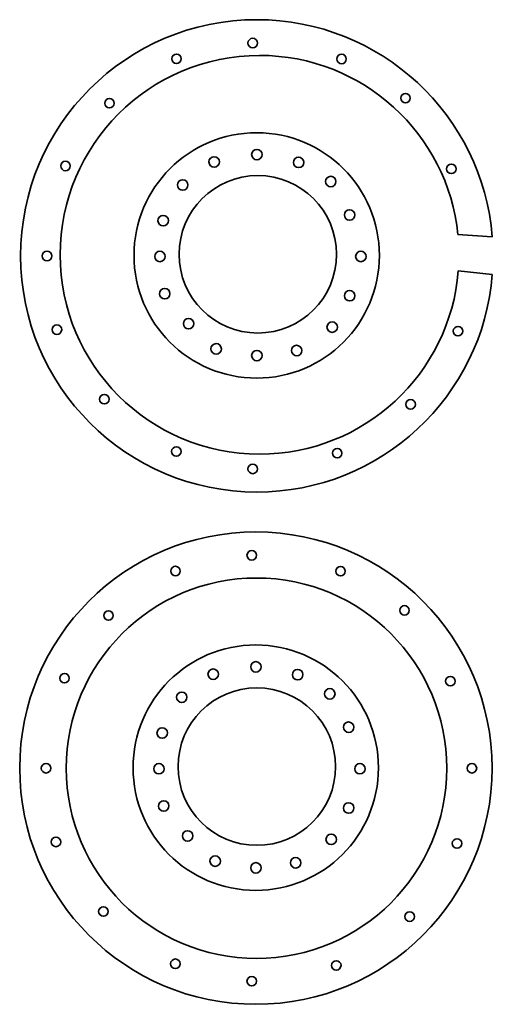
# Model space of a CAD drawing. Units: inches. Extents: x 11.4 to 98.6, y 48.2 to 134.5.
# Drawn here: x 11.4 to 52.7, y 48.4 to 134.4 of the extents above; entities that cross this region are included whole.
import ezdxf

# ---------------------------------------------------------------- set-up
doc = ezdxf.new("R2010")
doc.units = ezdxf.units.IN
doc.header["$MEASUREMENT"] = 0
doc.layers.add('Layer 1', color=7, linetype='Continuous')

# ---------------------------------------------------------------- blocks, each defined once
blk = doc.blocks.new('block 2')
at = {"layer": 'Layer 1', "color": 250, "lineweight": 35}
blk.add_open_spline([(52.698, 112.163), (51.87, 101.518), (42.97, 93.138), (32.113, 93.138), (20.709, 93.138), (11.465, 102.383), (11.465, 113.787), (11.465, 125.19), (20.709, 134.435), (32.113, 134.435), (42.953, 134.435), (51.842, 126.082), (52.694, 115.462), (52.694, 115.462), (49.693, 115.661), (49.693, 115.661), (48.801, 124.451), (41.378, 131.31), (32.353, 131.31), (22.725, 131.31), (14.921, 123.506), (14.921, 113.879), (14.921, 104.252), (22.725, 96.447), (32.353, 96.447), (41.503, 96.447), (49.006, 103.498), (49.727, 112.464), (49.727, 112.464), (52.698, 112.163), (52.698, 112.163)], degree=3, knots=[0, 0, 0, 0, 1, 1, 1, 2, 2, 2, 3, 3, 3, 4, 4, 4, 5, 5, 5, 6, 6, 6, 7, 7, 7, 8, 8, 8, 9, 9, 9, 10, 10, 10, 10], dxfattribs=at)
blk = doc.blocks.new('block 4')
at = {"layer": 'Layer 1', "color": 250, "lineweight": 35}
blk.add_open_spline([(48.715, 68.989), (48.715, 59.804), (41.269, 52.357), (32.083, 52.357), (22.898, 52.357), (15.452, 59.804), (15.452, 68.989), (15.452, 78.174), (22.898, 85.621), (32.083, 85.621), (41.269, 85.621), (48.715, 78.174), (48.715, 68.989)], degree=3, knots=[0, 0, 0, 0, 1, 1, 1, 2, 2, 2, 3, 3, 3, 4, 4, 4, 4], dxfattribs=at)
blk = doc.blocks.new('block 3')
at = {"layer": 'Layer 1'}
blk.add_blockref('block 4', (0, 0), dxfattribs=at)
blk = doc.blocks.new('block 6')
at = {"layer": 'Layer 1', "color": 250, "lineweight": 35}
blk.add_open_spline([(14.099, 68.988), (14.099, 68.76), (13.913, 68.573), (13.684, 68.573), (13.454, 68.573), (13.268, 68.76), (13.268, 68.988), (13.268, 69.219), (13.454, 69.405), (13.684, 69.405), (13.913, 69.405), (14.099, 69.219), (14.099, 68.988)], degree=3, knots=[0, 0, 0, 0, 1, 1, 1, 2, 2, 2, 3, 3, 3, 4, 4, 4, 4], dxfattribs=at)
blk = doc.blocks.new('block 5')
at = {"layer": 'Layer 1'}
blk.add_blockref('block 6', (0, 0), dxfattribs=at)
blk = doc.blocks.new('block 8')
at = {"layer": 'Layer 1', "color": 250, "lineweight": 35}
blk.add_open_spline([(51.333, 68.988), (51.333, 68.76), (51.147, 68.573), (50.917, 68.573), (50.688, 68.573), (50.501, 68.76), (50.501, 68.988), (50.501, 69.219), (50.688, 69.405), (50.917, 69.405), (51.147, 69.405), (51.333, 69.219), (51.333, 68.988)], degree=3, knots=[0, 0, 0, 0, 1, 1, 1, 2, 2, 2, 3, 3, 3, 4, 4, 4, 4], dxfattribs=at)
blk = doc.blocks.new('block 7')
at = {"layer": 'Layer 1'}
blk.add_blockref('block 8', (0, 0), dxfattribs=at)
blk = doc.blocks.new('block 10')
at = {"layer": 'Layer 1', "color": 250, "lineweight": 35}
blk.add_open_spline([(31.668, 50.789), (31.897, 50.789), (32.083, 50.603), (32.083, 50.372), (32.083, 50.143), (31.897, 49.956), (31.668, 49.956), (31.439, 49.956), (31.251, 50.143), (31.251, 50.372), (31.251, 50.603), (31.439, 50.789), (31.668, 50.789)], degree=3, knots=[0, 0, 0, 0, 1, 1, 1, 2, 2, 2, 3, 3, 3, 4, 4, 4, 4], dxfattribs=at)
blk = doc.blocks.new('block 9')
at = {"layer": 'Layer 1'}
blk.add_blockref('block 10', (0, 0), dxfattribs=at)
blk = doc.blocks.new('block 12')
at = {"layer": 'Layer 1', "color": 250, "lineweight": 35}
blk.add_open_spline([(31.668, 88.022), (31.897, 88.022), (32.083, 87.835), (32.083, 87.605), (32.083, 87.377), (31.897, 87.19), (31.668, 87.19), (31.439, 87.19), (31.251, 87.377), (31.251, 87.605), (31.251, 87.835), (31.439, 88.022), (31.668, 88.022)], degree=3, knots=[0, 0, 0, 0, 1, 1, 1, 2, 2, 2, 3, 3, 3, 4, 4, 4, 4], dxfattribs=at)
blk = doc.blocks.new('block 11')
at = {"layer": 'Layer 1'}
blk.add_blockref('block 12', (0, 0), dxfattribs=at)
blk = doc.blocks.new('block 14')
at = {"layer": 'Layer 1', "color": 250, "lineweight": 35}
blk.add_open_spline([(19.438, 82.051), (19.274, 81.889), (19.011, 81.889), (18.849, 82.051), (18.687, 82.214), (18.687, 82.476), (18.849, 82.639), (19.011, 82.801), (19.275, 82.801), (19.438, 82.639), (19.599, 82.476), (19.599, 82.214), (19.438, 82.051)], degree=3, knots=[0, 0, 0, 0, 1, 1, 1, 2, 2, 2, 3, 3, 3, 4, 4, 4, 4], dxfattribs=at)
blk = doc.blocks.new('block 13')
at = {"layer": 'Layer 1'}
blk.add_blockref('block 14', (0, 0), dxfattribs=at)
blk = doc.blocks.new('block 16')
at = {"layer": 'Layer 1', "color": 250, "lineweight": 35}
blk.add_open_spline([(45.765, 55.723), (45.603, 55.56), (45.34, 55.56), (45.177, 55.723), (45.015, 55.886), (45.015, 56.149), (45.177, 56.311), (45.339, 56.474), (45.603, 56.474), (45.765, 56.311), (45.928, 56.149), (45.927, 55.886), (45.765, 55.723)], degree=3, knots=[0, 0, 0, 0, 1, 1, 1, 2, 2, 2, 3, 3, 3, 4, 4, 4, 4], dxfattribs=at)
blk = doc.blocks.new('block 15')
at = {"layer": 'Layer 1'}
blk.add_blockref('block 16', (0, 0), dxfattribs=at)
blk = doc.blocks.new('block 18')
at = {"layer": 'Layer 1', "color": 250, "lineweight": 35}
blk.add_open_spline([(18.99, 56.758), (19.153, 56.596), (19.153, 56.333), (18.99, 56.171), (18.828, 56.008), (18.565, 56.008), (18.402, 56.171), (18.24, 56.332), (18.24, 56.596), (18.402, 56.758), (18.565, 56.921), (18.828, 56.921), (18.99, 56.758)], degree=3, knots=[0, 0, 0, 0, 1, 1, 1, 2, 2, 2, 3, 3, 3, 4, 4, 4, 4], dxfattribs=at)
blk = doc.blocks.new('block 17')
at = {"layer": 'Layer 1'}
blk.add_blockref('block 18', (0, 0), dxfattribs=at)
blk = doc.blocks.new('block 20')
at = {"layer": 'Layer 1', "color": 250, "lineweight": 35}
blk.add_open_spline([(45.318, 83.086), (45.48, 82.924), (45.48, 82.661), (45.318, 82.499), (45.156, 82.336), (44.892, 82.336), (44.73, 82.499), (44.568, 82.661), (44.568, 82.924), (44.73, 83.086), (44.892, 83.249), (45.156, 83.249), (45.318, 83.086)], degree=3, knots=[0, 0, 0, 0, 1, 1, 1, 2, 2, 2, 3, 3, 3, 4, 4, 4, 4], dxfattribs=at)
blk = doc.blocks.new('block 19')
at = {"layer": 'Layer 1'}
blk.add_blockref('block 20', (0, 0), dxfattribs=at)
blk = doc.blocks.new('block 22')
at = {"layer": 'Layer 1', "color": 250, "lineweight": 35}
blk.add_open_spline([(25.161, 85.844), (24.948, 85.757), (24.705, 85.859), (24.619, 86.072), (24.533, 86.284), (24.635, 86.527), (24.847, 86.614), (25.06, 86.701), (25.302, 86.599), (25.389, 86.386), (25.476, 86.173), (25.374, 85.93), (25.161, 85.844)], degree=3, knots=[0, 0, 0, 0, 1, 1, 1, 2, 2, 2, 3, 3, 3, 4, 4, 4, 4], dxfattribs=at)
blk = doc.blocks.new('block 21')
at = {"layer": 'Layer 1'}
blk.add_blockref('block 22', (0, 0), dxfattribs=at)
blk = doc.blocks.new('block 24')
at = {"layer": 'Layer 1', "color": 250, "lineweight": 35}
blk.add_open_spline([(39.213, 51.364), (39.001, 51.278), (38.758, 51.38), (38.672, 51.592), (38.585, 51.805), (38.687, 52.048), (38.9, 52.134), (39.112, 52.221), (39.355, 52.119), (39.442, 51.906), (39.529, 51.693), (39.427, 51.451), (39.213, 51.364)], degree=3, knots=[0, 0, 0, 0, 1, 1, 1, 2, 2, 2, 3, 3, 3, 4, 4, 4, 4], dxfattribs=at)
blk = doc.blocks.new('block 23')
at = {"layer": 'Layer 1'}
blk.add_blockref('block 24', (0, 0), dxfattribs=at)
blk = doc.blocks.new('block 26')
at = {"layer": 'Layer 1', "color": 250, "lineweight": 35}
blk.add_open_spline([(14.937, 62.705), (15.024, 62.492), (14.921, 62.25), (14.709, 62.164), (14.496, 62.077), (14.253, 62.179), (14.167, 62.392), (14.08, 62.604), (14.182, 62.846), (14.395, 62.934), (14.608, 63.02), (14.85, 62.918), (14.937, 62.705)], degree=3, knots=[0, 0, 0, 0, 1, 1, 1, 2, 2, 2, 3, 3, 3, 4, 4, 4, 4], dxfattribs=at)
blk = doc.blocks.new('block 25')
at = {"layer": 'Layer 1'}
blk.add_blockref('block 26', (0, 0), dxfattribs=at)
blk = doc.blocks.new('block 28')
at = {"layer": 'Layer 1', "color": 250, "lineweight": 35}
blk.add_open_spline([(49.417, 76.758), (49.503, 76.546), (49.401, 76.303), (49.189, 76.216), (48.976, 76.13), (48.734, 76.232), (48.647, 76.444), (48.56, 76.657), (48.662, 76.9), (48.875, 76.987), (49.087, 77.073), (49.33, 76.971), (49.417, 76.758)], degree=3, knots=[0, 0, 0, 0, 1, 1, 1, 2, 2, 2, 3, 3, 3, 4, 4, 4, 4], dxfattribs=at)
blk = doc.blocks.new('block 27')
at = {"layer": 'Layer 1'}
blk.add_blockref('block 28', (0, 0), dxfattribs=at)
blk = doc.blocks.new('block 30')
at = {"layer": 'Layer 1', "color": 250, "lineweight": 35}
blk.add_open_spline([(39.271, 85.831), (39.059, 85.92), (38.96, 86.164), (39.049, 86.375), (39.139, 86.587), (39.383, 86.686), (39.594, 86.598), (39.806, 86.508), (39.905, 86.265), (39.816, 86.052), (39.727, 85.841), (39.484, 85.742), (39.271, 85.831)], degree=3, knots=[0, 0, 0, 0, 1, 1, 1, 2, 2, 2, 3, 3, 3, 4, 4, 4, 4], dxfattribs=at)
blk = doc.blocks.new('block 29')
at = {"layer": 'Layer 1'}
blk.add_blockref('block 30', (0, 0), dxfattribs=at)
blk = doc.blocks.new('block 32')
at = {"layer": 'Layer 1', "color": 250, "lineweight": 35}
blk.add_open_spline([(24.827, 51.513), (24.616, 51.602), (24.516, 51.846), (24.606, 52.058), (24.695, 52.269), (24.939, 52.369), (25.15, 52.28), (25.361, 52.191), (25.461, 51.947), (25.372, 51.735), (25.284, 51.524), (25.039, 51.425), (24.827, 51.513)], degree=3, knots=[0, 0, 0, 0, 1, 1, 1, 2, 2, 2, 3, 3, 3, 4, 4, 4, 4], dxfattribs=at)
blk = doc.blocks.new('block 31')
at = {"layer": 'Layer 1'}
blk.add_blockref('block 32', (0, 0), dxfattribs=at)
blk = doc.blocks.new('block 34')
at = {"layer": 'Layer 1', "color": 250, "lineweight": 35}
blk.add_open_spline([(15.681, 76.699), (15.592, 76.488), (15.348, 76.388), (15.137, 76.477), (14.924, 76.566), (14.826, 76.81), (14.914, 77.022), (15.003, 77.233), (15.247, 77.332), (15.459, 77.244), (15.671, 77.154), (15.77, 76.911), (15.681, 76.699)], degree=3, knots=[0, 0, 0, 0, 1, 1, 1, 2, 2, 2, 3, 3, 3, 4, 4, 4, 4], dxfattribs=at)
blk = doc.blocks.new('block 33')
at = {"layer": 'Layer 1'}
blk.add_blockref('block 34', (0, 0), dxfattribs=at)
blk = doc.blocks.new('block 36')
at = {"layer": 'Layer 1', "color": 250, "lineweight": 35}
blk.add_open_spline([(49.998, 62.255), (49.909, 62.043), (49.666, 61.944), (49.454, 62.033), (49.242, 62.122), (49.143, 62.366), (49.232, 62.578), (49.321, 62.789), (49.565, 62.888), (49.776, 62.8), (49.989, 62.711), (50.087, 62.466), (49.998, 62.255)], degree=3, knots=[0, 0, 0, 0, 1, 1, 1, 2, 2, 2, 3, 3, 3, 4, 4, 4, 4], dxfattribs=at)
blk = doc.blocks.new('block 35')
at = {"layer": 'Layer 1'}
blk.add_blockref('block 36', (0, 0), dxfattribs=at)
blk = doc.blocks.new('block 70')
at = {"layer": 'Layer 1', "color": 250, "lineweight": 35}
blk.add_open_spline([(42.744, 69.037), (42.744, 63.113), (37.941, 58.31), (32.017, 58.31), (26.092, 58.31), (21.29, 63.113), (21.29, 69.037), (21.29, 74.962), (26.092, 79.765), (32.017, 79.765), (37.941, 79.765), (42.744, 74.962), (42.744, 69.037)], degree=3, knots=[0, 0, 0, 0, 1, 1, 1, 2, 2, 2, 3, 3, 3, 4, 4, 4, 4], dxfattribs=at)
blk = doc.blocks.new('block 69')
at = {"layer": 'Layer 1'}
blk.add_blockref('block 70', (0, 0), dxfattribs=at)
blk = doc.blocks.new('block 72')
at = {"layer": 'Layer 1', "color": 250, "lineweight": 35}
blk.add_open_spline([(38.996, 69.134), (38.996, 65.332), (35.914, 62.252), (32.113, 62.252), (28.312, 62.252), (25.231, 65.332), (25.231, 69.134), (25.231, 72.936), (28.312, 76.017), (32.113, 76.017), (35.914, 76.017), (38.996, 72.936), (38.996, 69.134)], degree=3, knots=[0, 0, 0, 0, 1, 1, 1, 2, 2, 2, 3, 3, 3, 4, 4, 4, 4], dxfattribs=at)
blk = doc.blocks.new('block 71')
at = {"layer": 'Layer 1'}
blk.add_blockref('block 72', (0, 0), dxfattribs=at)
blk = doc.blocks.new('block 74')
at = {"layer": 'Layer 1', "color": 250, "lineweight": 35}
blk.add_open_spline([(52.677, 68.999), (52.677, 57.596), (43.432, 48.351), (32.028, 48.351), (20.625, 48.351), (11.381, 57.596), (11.381, 68.999), (11.381, 80.403), (20.625, 89.647), (32.028, 89.647), (43.432, 89.647), (52.677, 80.403), (52.677, 68.999)], degree=3, knots=[0, 0, 0, 0, 1, 1, 1, 2, 2, 2, 3, 3, 3, 4, 4, 4, 4], dxfattribs=at)
blk = doc.blocks.new('block 73')
at = {"layer": 'Layer 1'}
blk.add_blockref('block 74', (0, 0), dxfattribs=at)
blk = doc.blocks.new('block 142')
at = {"layer": 'Layer 1', "color": 250, "lineweight": 35}
blk.add_open_spline([(32.493, 77.852), (32.493, 77.598), (32.288, 77.394), (32.034, 77.394), (31.781, 77.394), (31.576, 77.598), (31.576, 77.852), (31.576, 78.105), (31.781, 78.311), (32.034, 78.311), (32.288, 78.311), (32.493, 78.105), (32.493, 77.852)], degree=3, knots=[0, 0, 0, 0, 1, 1, 1, 2, 2, 2, 3, 3, 3, 4, 4, 4, 4], dxfattribs=at)
blk = doc.blocks.new('block 141')
at = {"layer": 'Layer 1'}
blk.add_blockref('block 142', (0, 0), dxfattribs=at)
blk = doc.blocks.new('block 144')
at = {"layer": 'Layer 1', "color": 250, "lineweight": 35}
blk.add_open_spline([(32.493, 60.281), (32.493, 60.028), (32.288, 59.822), (32.034, 59.822), (31.781, 59.822), (31.576, 60.028), (31.576, 60.281), (31.576, 60.534), (31.781, 60.739), (32.034, 60.739), (32.288, 60.739), (32.493, 60.534), (32.493, 60.281)], degree=3, knots=[0, 0, 0, 0, 1, 1, 1, 2, 2, 2, 3, 3, 3, 4, 4, 4, 4], dxfattribs=at)
blk = doc.blocks.new('block 143')
at = {"layer": 'Layer 1'}
blk.add_blockref('block 144', (0, 0), dxfattribs=at)
blk = doc.blocks.new('block 146')
at = {"layer": 'Layer 1', "color": 250, "lineweight": 35}
blk.add_open_spline([(41.126, 68.487), (40.873, 68.487), (40.667, 68.692), (40.667, 68.946), (40.667, 69.199), (40.873, 69.405), (41.126, 69.405), (41.38, 69.405), (41.585, 69.199), (41.585, 68.946), (41.585, 68.692), (41.38, 68.487), (41.126, 68.487)], degree=3, knots=[0, 0, 0, 0, 1, 1, 1, 2, 2, 2, 3, 3, 3, 4, 4, 4, 4], dxfattribs=at)
blk = doc.blocks.new('block 145')
at = {"layer": 'Layer 1'}
blk.add_blockref('block 146', (0, 0), dxfattribs=at)
blk = doc.blocks.new('block 148')
at = {"layer": 'Layer 1', "color": 250, "lineweight": 35}
blk.add_open_spline([(23.555, 68.487), (23.302, 68.487), (23.096, 68.692), (23.096, 68.946), (23.096, 69.199), (23.302, 69.405), (23.555, 69.405), (23.808, 69.405), (24.014, 69.199), (24.014, 68.946), (24.014, 68.692), (23.808, 68.487), (23.555, 68.487)], degree=3, knots=[0, 0, 0, 0, 1, 1, 1, 2, 2, 2, 3, 3, 3, 4, 4, 4, 4], dxfattribs=at)
blk = doc.blocks.new('block 147')
at = {"layer": 'Layer 1'}
blk.add_blockref('block 148', (0, 0), dxfattribs=at)
blk = doc.blocks.new('block 150')
at = {"layer": 'Layer 1', "color": 250, "lineweight": 35}
blk.add_open_spline([(38.812, 75.173), (38.633, 74.994), (38.342, 74.994), (38.162, 75.173), (37.984, 75.352), (37.984, 75.643), (38.163, 75.822), (38.342, 76.001), (38.633, 76.001), (38.812, 75.822), (38.991, 75.643), (38.991, 75.352), (38.812, 75.173)], degree=3, knots=[0, 0, 0, 0, 1, 1, 1, 2, 2, 2, 3, 3, 3, 4, 4, 4, 4], dxfattribs=at)
blk = doc.blocks.new('block 149')
at = {"layer": 'Layer 1'}
blk.add_blockref('block 150', (0, 0), dxfattribs=at)
blk = doc.blocks.new('block 152')
at = {"layer": 'Layer 1', "color": 250, "lineweight": 35}
blk.add_open_spline([(26.387, 62.748), (26.208, 62.569), (25.917, 62.569), (25.738, 62.748), (25.559, 62.927), (25.559, 63.218), (25.738, 63.398), (25.917, 63.576), (26.208, 63.576), (26.387, 63.398), (26.566, 63.218), (26.566, 62.927), (26.387, 62.748)], degree=3, knots=[0, 0, 0, 0, 1, 1, 1, 2, 2, 2, 3, 3, 3, 4, 4, 4, 4], dxfattribs=at)
blk = doc.blocks.new('block 151')
at = {"layer": 'Layer 1'}
blk.add_blockref('block 152', (0, 0), dxfattribs=at)
blk = doc.blocks.new('block 154')
at = {"layer": 'Layer 1', "color": 250, "lineweight": 35}
blk.add_open_spline([(38.294, 62.446), (38.114, 62.625), (38.114, 62.916), (38.294, 63.095), (38.473, 63.274), (38.764, 63.274), (38.943, 63.095), (39.122, 62.916), (39.122, 62.625), (38.943, 62.446), (38.764, 62.267), (38.473, 62.267), (38.294, 62.446)], degree=3, knots=[0, 0, 0, 0, 1, 1, 1, 2, 2, 2, 3, 3, 3, 4, 4, 4, 4], dxfattribs=at)
blk = doc.blocks.new('block 153')
at = {"layer": 'Layer 1'}
blk.add_blockref('block 154', (0, 0), dxfattribs=at)
blk = doc.blocks.new('block 156')
at = {"layer": 'Layer 1', "color": 250, "lineweight": 35}
blk.add_open_spline([(25.222, 74.871), (25.042, 75.05), (25.042, 75.34), (25.222, 75.52), (25.401, 75.699), (25.692, 75.699), (25.871, 75.52), (26.05, 75.34), (26.05, 75.05), (25.871, 74.871), (25.692, 74.691), (25.401, 74.691), (25.222, 74.871)], degree=3, knots=[0, 0, 0, 0, 1, 1, 1, 2, 2, 2, 3, 3, 3, 4, 4, 4, 4], dxfattribs=at)
blk = doc.blocks.new('block 155')
at = {"layer": 'Layer 1'}
blk.add_blockref('block 156', (0, 0), dxfattribs=at)
blk = doc.blocks.new('block 158')
at = {"layer": 'Layer 1', "color": 250, "lineweight": 35}
blk.add_open_spline([(36.106, 76.999), (36.012, 76.764), (35.744, 76.65), (35.509, 76.745), (35.274, 76.839), (35.16, 77.106), (35.254, 77.341), (35.349, 77.577), (35.616, 77.691), (35.851, 77.596), (36.086, 77.501), (36.2, 77.235), (36.106, 76.999)], degree=3, knots=[0, 0, 0, 0, 1, 1, 1, 2, 2, 2, 3, 3, 3, 4, 4, 4, 4], dxfattribs=at)
blk = doc.blocks.new('block 157')
at = {"layer": 'Layer 1'}
blk.add_blockref('block 158', (0, 0), dxfattribs=at)
blk = doc.blocks.new('block 160')
at = {"layer": 'Layer 1', "color": 250, "lineweight": 35}
blk.add_open_spline([(28.897, 60.699), (28.803, 60.463), (28.536, 60.35), (28.301, 60.445), (28.066, 60.54), (27.951, 60.806), (28.046, 61.041), (28.141, 61.276), (28.408, 61.391), (28.643, 61.296), (28.878, 61.201), (28.992, 60.934), (28.897, 60.699)], degree=3, knots=[0, 0, 0, 0, 1, 1, 1, 2, 2, 2, 3, 3, 3, 4, 4, 4, 4], dxfattribs=at)
blk = doc.blocks.new('block 159')
at = {"layer": 'Layer 1'}
blk.add_blockref('block 160', (0, 0), dxfattribs=at)
blk = doc.blocks.new('block 162')
at = {"layer": 'Layer 1', "color": 250, "lineweight": 35}
blk.add_open_spline([(39.97, 65.088), (39.735, 65.182), (39.621, 65.45), (39.716, 65.685), (39.811, 65.919), (40.078, 66.033), (40.313, 65.939), (40.548, 65.844), (40.662, 65.577), (40.567, 65.342), (40.473, 65.106), (40.205, 64.993), (39.97, 65.088)], degree=3, knots=[0, 0, 0, 0, 1, 1, 1, 2, 2, 2, 3, 3, 3, 4, 4, 4, 4], dxfattribs=at)
blk = doc.blocks.new('block 161')
at = {"layer": 'Layer 1'}
blk.add_blockref('block 162', (0, 0), dxfattribs=at)
blk = doc.blocks.new('block 164')
at = {"layer": 'Layer 1', "color": 250, "lineweight": 35}
blk.add_open_spline([(23.67, 71.649), (23.435, 71.743), (23.321, 72.01), (23.415, 72.245), (23.51, 72.48), (23.777, 72.594), (24.012, 72.5), (24.248, 72.405), (24.361, 72.138), (24.267, 71.903), (24.172, 71.667), (23.904, 71.554), (23.67, 71.649)], degree=3, knots=[0, 0, 0, 0, 1, 1, 1, 2, 2, 2, 3, 3, 3, 4, 4, 4, 4], dxfattribs=at)
blk = doc.blocks.new('block 163')
at = {"layer": 'Layer 1'}
blk.add_blockref('block 164', (0, 0), dxfattribs=at)
blk = doc.blocks.new('block 166')
at = {"layer": 'Layer 1', "color": 250, "lineweight": 35}
blk.add_open_spline([(40.319, 72.154), (40.087, 72.055), (39.817, 72.163), (39.717, 72.397), (39.618, 72.63), (39.726, 72.899), (39.96, 72.998), (40.193, 73.098), (40.463, 72.99), (40.562, 72.757), (40.661, 72.523), (40.553, 72.254), (40.319, 72.154)], degree=3, knots=[0, 0, 0, 0, 1, 1, 1, 2, 2, 2, 3, 3, 3, 4, 4, 4, 4], dxfattribs=at)
blk = doc.blocks.new('block 165')
at = {"layer": 'Layer 1'}
blk.add_blockref('block 166', (0, 0), dxfattribs=at)
blk = doc.blocks.new('block 168')
at = {"layer": 'Layer 1', "color": 250, "lineweight": 35}
blk.add_open_spline([(24.154, 65.267), (23.921, 65.168), (23.652, 65.277), (23.552, 65.51), (23.453, 65.742), (23.561, 66.013), (23.794, 66.112), (24.027, 66.211), (24.297, 66.102), (24.396, 65.87), (24.496, 65.636), (24.387, 65.367), (24.154, 65.267)], degree=3, knots=[0, 0, 0, 0, 1, 1, 1, 2, 2, 2, 3, 3, 3, 4, 4, 4, 4], dxfattribs=at)
blk = doc.blocks.new('block 167')
at = {"layer": 'Layer 1'}
blk.add_blockref('block 168', (0, 0), dxfattribs=at)
blk = doc.blocks.new('block 170')
at = {"layer": 'Layer 1', "color": 250, "lineweight": 35}
blk.add_open_spline([(35.087, 60.542), (34.988, 60.775), (35.096, 61.044), (35.33, 61.144), (35.563, 61.242), (35.832, 61.134), (35.932, 60.901), (36.031, 60.668), (35.922, 60.398), (35.689, 60.299), (35.456, 60.2), (35.186, 60.308), (35.087, 60.542)], degree=3, knots=[0, 0, 0, 0, 1, 1, 1, 2, 2, 2, 3, 3, 3, 4, 4, 4, 4], dxfattribs=at)
blk = doc.blocks.new('block 169')
at = {"layer": 'Layer 1'}
blk.add_blockref('block 170', (0, 0), dxfattribs=at)
blk = doc.blocks.new('block 172')
at = {"layer": 'Layer 1', "color": 250, "lineweight": 35}
blk.add_open_spline([(27.876, 77.031), (27.777, 77.264), (27.886, 77.533), (28.119, 77.633), (28.352, 77.731), (28.622, 77.623), (28.721, 77.39), (28.82, 77.157), (28.711, 76.887), (28.479, 76.788), (28.245, 76.688), (27.976, 76.797), (27.876, 77.031)], degree=3, knots=[0, 0, 0, 0, 1, 1, 1, 2, 2, 2, 3, 3, 3, 4, 4, 4, 4], dxfattribs=at)
blk = doc.blocks.new('block 171')
at = {"layer": 'Layer 1'}
blk.add_blockref('block 172', (0, 0), dxfattribs=at)
blk = doc.blocks.new('block 174')
at = {"layer": 'Layer 1', "color": 250, "lineweight": 35}
blk.add_open_spline([(14.184, 113.776), (14.184, 113.547), (13.997, 113.361), (13.768, 113.361), (13.538, 113.361), (13.353, 113.547), (13.353, 113.776), (13.353, 114.006), (13.538, 114.192), (13.768, 114.192), (13.997, 114.192), (14.184, 114.006), (14.184, 113.776)], degree=3, knots=[0, 0, 0, 0, 1, 1, 1, 2, 2, 2, 3, 3, 3, 4, 4, 4, 4], dxfattribs=at)
blk = doc.blocks.new('block 173')
at = {"layer": 'Layer 1'}
blk.add_blockref('block 174', (0, 0), dxfattribs=at)
blk = doc.blocks.new('block 176')
at = {"layer": 'Layer 1', "color": 250, "lineweight": 35}
blk.add_open_spline([(31.752, 95.576), (31.982, 95.576), (32.168, 95.389), (32.168, 95.16), (32.168, 94.93), (31.982, 94.744), (31.752, 94.744), (31.523, 94.744), (31.336, 94.93), (31.336, 95.16), (31.336, 95.389), (31.523, 95.576), (31.752, 95.576)], degree=3, knots=[0, 0, 0, 0, 1, 1, 1, 2, 2, 2, 3, 3, 3, 4, 4, 4, 4], dxfattribs=at)
blk = doc.blocks.new('block 175')
at = {"layer": 'Layer 1'}
blk.add_blockref('block 176', (0, 0), dxfattribs=at)
blk = doc.blocks.new('block 178')
at = {"layer": 'Layer 1', "color": 250, "lineweight": 35}
blk.add_open_spline([(31.752, 132.809), (31.982, 132.809), (32.168, 132.623), (32.168, 132.393), (32.168, 132.164), (31.982, 131.978), (31.752, 131.978), (31.523, 131.978), (31.336, 132.164), (31.336, 132.393), (31.336, 132.623), (31.523, 132.809), (31.752, 132.809)], degree=3, knots=[0, 0, 0, 0, 1, 1, 1, 2, 2, 2, 3, 3, 3, 4, 4, 4, 4], dxfattribs=at)
blk = doc.blocks.new('block 177')
at = {"layer": 'Layer 1'}
blk.add_blockref('block 178', (0, 0), dxfattribs=at)
blk = doc.blocks.new('block 180')
at = {"layer": 'Layer 1', "color": 250, "lineweight": 35}
blk.add_open_spline([(19.522, 126.839), (19.359, 126.676), (19.095, 126.676), (18.934, 126.839), (18.771, 127.001), (18.771, 127.264), (18.933, 127.426), (19.095, 127.589), (19.359, 127.589), (19.522, 127.426), (19.684, 127.264), (19.684, 127.001), (19.522, 126.839)], degree=3, knots=[0, 0, 0, 0, 1, 1, 1, 2, 2, 2, 3, 3, 3, 4, 4, 4, 4], dxfattribs=at)
blk = doc.blocks.new('block 179')
at = {"layer": 'Layer 1'}
blk.add_blockref('block 180', (0, 0), dxfattribs=at)
blk = doc.blocks.new('block 182')
at = {"layer": 'Layer 1', "color": 250, "lineweight": 35}
blk.add_open_spline([(45.849, 100.51), (45.687, 100.348), (45.424, 100.348), (45.261, 100.51), (45.1, 100.673), (45.099, 100.936), (45.261, 101.099), (45.424, 101.261), (45.687, 101.261), (45.849, 101.099), (46.012, 100.936), (46.012, 100.673), (45.849, 100.51)], degree=3, knots=[0, 0, 0, 0, 1, 1, 1, 2, 2, 2, 3, 3, 3, 4, 4, 4, 4], dxfattribs=at)
blk = doc.blocks.new('block 181')
at = {"layer": 'Layer 1'}
blk.add_blockref('block 182', (0, 0), dxfattribs=at)
blk = doc.blocks.new('block 184')
at = {"layer": 'Layer 1', "color": 250, "lineweight": 35}
blk.add_open_spline([(19.074, 101.546), (19.237, 101.383), (19.237, 101.12), (19.074, 100.958), (18.912, 100.796), (18.649, 100.796), (18.486, 100.958), (18.324, 101.12), (18.324, 101.383), (18.487, 101.546), (18.649, 101.708), (18.912, 101.708), (19.074, 101.546)], degree=3, knots=[0, 0, 0, 0, 1, 1, 1, 2, 2, 2, 3, 3, 3, 4, 4, 4, 4], dxfattribs=at)
blk = doc.blocks.new('block 183')
at = {"layer": 'Layer 1'}
blk.add_blockref('block 184', (0, 0), dxfattribs=at)
blk = doc.blocks.new('block 186')
at = {"layer": 'Layer 1', "color": 250, "lineweight": 35}
blk.add_open_spline([(45.403, 127.874), (45.564, 127.711), (45.564, 127.448), (45.403, 127.286), (45.24, 127.124), (44.977, 127.124), (44.815, 127.286), (44.653, 127.448), (44.653, 127.711), (44.815, 127.874), (44.977, 128.036), (45.24, 128.036), (45.403, 127.874)], degree=3, knots=[0, 0, 0, 0, 1, 1, 1, 2, 2, 2, 3, 3, 3, 4, 4, 4, 4], dxfattribs=at)
blk = doc.blocks.new('block 185')
at = {"layer": 'Layer 1'}
blk.add_blockref('block 186', (0, 0), dxfattribs=at)
blk = doc.blocks.new('block 188')
at = {"layer": 'Layer 1', "color": 250, "lineweight": 35}
blk.add_open_spline([(25.246, 130.631), (25.032, 130.545), (24.79, 130.646), (24.703, 130.859), (24.617, 131.072), (24.719, 131.314), (24.931, 131.401), (25.144, 131.488), (25.387, 131.386), (25.474, 131.173), (25.56, 130.96), (25.458, 130.718), (25.246, 130.631)], degree=3, knots=[0, 0, 0, 0, 1, 1, 1, 2, 2, 2, 3, 3, 3, 4, 4, 4, 4], dxfattribs=at)
blk = doc.blocks.new('block 187')
at = {"layer": 'Layer 1'}
blk.add_blockref('block 188', (0, 0), dxfattribs=at)
blk = doc.blocks.new('block 190')
at = {"layer": 'Layer 1', "color": 250, "lineweight": 35}
blk.add_open_spline([(39.298, 96.151), (39.085, 96.065), (38.843, 96.167), (38.757, 96.38), (38.669, 96.592), (38.772, 96.835), (38.984, 96.922), (39.197, 97.009), (39.439, 96.906), (39.527, 96.693), (39.613, 96.48), (39.511, 96.239), (39.298, 96.151)], degree=3, knots=[0, 0, 0, 0, 1, 1, 1, 2, 2, 2, 3, 3, 3, 4, 4, 4, 4], dxfattribs=at)
blk = doc.blocks.new('block 189')
at = {"layer": 'Layer 1'}
blk.add_blockref('block 190', (0, 0), dxfattribs=at)
blk = doc.blocks.new('block 192')
at = {"layer": 'Layer 1', "color": 250, "lineweight": 35}
blk.add_open_spline([(15.021, 107.493), (15.108, 107.28), (15.006, 107.038), (14.794, 106.951), (14.581, 106.865), (14.337, 106.966), (14.251, 107.179), (14.165, 107.391), (14.266, 107.634), (14.48, 107.721), (14.692, 107.807), (14.935, 107.705), (15.021, 107.493)], degree=3, knots=[0, 0, 0, 0, 1, 1, 1, 2, 2, 2, 3, 3, 3, 4, 4, 4, 4], dxfattribs=at)
blk = doc.blocks.new('block 191')
at = {"layer": 'Layer 1'}
blk.add_blockref('block 192', (0, 0), dxfattribs=at)
blk = doc.blocks.new('block 194')
at = {"layer": 'Layer 1', "color": 250, "lineweight": 35}
blk.add_open_spline([(49.501, 121.546), (49.588, 121.333), (49.486, 121.09), (49.273, 121.004), (49.061, 120.918), (48.818, 121.019), (48.731, 121.232), (48.644, 121.444), (48.746, 121.687), (48.959, 121.774), (49.172, 121.86), (49.414, 121.758), (49.501, 121.546)], degree=3, knots=[0, 0, 0, 0, 1, 1, 1, 2, 2, 2, 3, 3, 3, 4, 4, 4, 4], dxfattribs=at)
blk = doc.blocks.new('block 193')
at = {"layer": 'Layer 1'}
blk.add_blockref('block 194', (0, 0), dxfattribs=at)
blk = doc.blocks.new('block 196')
at = {"layer": 'Layer 1', "color": 250, "lineweight": 35}
blk.add_open_spline([(39.356, 130.618), (39.144, 130.707), (39.045, 130.951), (39.134, 131.163), (39.223, 131.374), (39.467, 131.473), (39.679, 131.385), (39.89, 131.296), (39.989, 131.052), (39.901, 130.84), (39.812, 130.629), (39.568, 130.529), (39.356, 130.618)], degree=3, knots=[0, 0, 0, 0, 1, 1, 1, 2, 2, 2, 3, 3, 3, 4, 4, 4, 4], dxfattribs=at)
blk = doc.blocks.new('block 195')
at = {"layer": 'Layer 1'}
blk.add_blockref('block 196', (0, 0), dxfattribs=at)
blk = doc.blocks.new('block 198')
at = {"layer": 'Layer 1', "color": 250, "lineweight": 35}
blk.add_open_spline([(24.912, 96.301), (24.7, 96.39), (24.601, 96.633), (24.69, 96.846), (24.78, 97.056), (25.023, 97.156), (25.234, 97.067), (25.446, 96.979), (25.545, 96.734), (25.457, 96.522), (25.368, 96.311), (25.124, 96.212), (24.912, 96.301)], degree=3, knots=[0, 0, 0, 0, 1, 1, 1, 2, 2, 2, 3, 3, 3, 4, 4, 4, 4], dxfattribs=at)
blk = doc.blocks.new('block 197')
at = {"layer": 'Layer 1'}
blk.add_blockref('block 198', (0, 0), dxfattribs=at)
blk = doc.blocks.new('block 200')
at = {"layer": 'Layer 1', "color": 250, "lineweight": 35}
blk.add_open_spline([(15.765, 121.487), (15.676, 121.275), (15.432, 121.176), (15.221, 121.264), (15.009, 121.354), (14.91, 121.597), (14.999, 121.809), (15.087, 122.021), (15.331, 122.12), (15.543, 122.031), (15.755, 121.942), (15.855, 121.698), (15.765, 121.487)], degree=3, knots=[0, 0, 0, 0, 1, 1, 1, 2, 2, 2, 3, 3, 3, 4, 4, 4, 4], dxfattribs=at)
blk = doc.blocks.new('block 199')
at = {"layer": 'Layer 1'}
blk.add_blockref('block 200', (0, 0), dxfattribs=at)
blk = doc.blocks.new('block 202')
at = {"layer": 'Layer 1', "color": 250, "lineweight": 35}
blk.add_open_spline([(50.082, 107.043), (49.994, 106.831), (49.75, 106.731), (49.538, 106.821), (49.327, 106.909), (49.227, 107.153), (49.317, 107.365), (49.405, 107.576), (49.649, 107.676), (49.861, 107.587), (50.073, 107.498), (50.172, 107.254), (50.082, 107.043)], degree=3, knots=[0, 0, 0, 0, 1, 1, 1, 2, 2, 2, 3, 3, 3, 4, 4, 4, 4], dxfattribs=at)
blk = doc.blocks.new('block 201')
at = {"layer": 'Layer 1'}
blk.add_blockref('block 202', (0, 0), dxfattribs=at)
blk = doc.blocks.new('block 204')
at = {"layer": 'Layer 1', "color": 250, "lineweight": 35}
blk.add_open_spline([(42.828, 113.825), (42.828, 107.9), (38.025, 103.098), (32.101, 103.098), (26.177, 103.098), (21.374, 107.9), (21.374, 113.825), (21.374, 119.749), (26.177, 124.552), (32.101, 124.552), (38.025, 124.552), (42.828, 119.749), (42.828, 113.825)], degree=3, knots=[0, 0, 0, 0, 1, 1, 1, 2, 2, 2, 3, 3, 3, 4, 4, 4, 4], dxfattribs=at)
blk = doc.blocks.new('block 203')
at = {"layer": 'Layer 1'}
blk.add_blockref('block 204', (0, 0), dxfattribs=at)
blk = doc.blocks.new('block 206')
at = {"layer": 'Layer 1', "color": 250, "lineweight": 35}
blk.add_open_spline([(39.08, 113.922), (39.08, 110.12), (35.999, 107.039), (32.198, 107.039), (28.397, 107.039), (25.315, 110.12), (25.315, 113.922), (25.315, 117.723), (28.397, 120.805), (32.198, 120.805), (35.999, 120.805), (39.08, 117.723), (39.08, 113.922)], degree=3, knots=[0, 0, 0, 0, 1, 1, 1, 2, 2, 2, 3, 3, 3, 4, 4, 4, 4], dxfattribs=at)
blk = doc.blocks.new('block 205')
at = {"layer": 'Layer 1'}
blk.add_blockref('block 206', (0, 0), dxfattribs=at)
blk = doc.blocks.new('block 208')
at = {"layer": 'Layer 1', "color": 250, "lineweight": 35}
blk.add_open_spline([(32.578, 122.64), (32.578, 122.386), (32.372, 122.18), (32.119, 122.18), (31.865, 122.18), (31.66, 122.386), (31.66, 122.64), (31.66, 122.893), (31.865, 123.098), (32.119, 123.098), (32.372, 123.098), (32.578, 122.893), (32.578, 122.64)], degree=3, knots=[0, 0, 0, 0, 1, 1, 1, 2, 2, 2, 3, 3, 3, 4, 4, 4, 4], dxfattribs=at)
blk = doc.blocks.new('block 207')
at = {"layer": 'Layer 1'}
blk.add_blockref('block 208', (0, 0), dxfattribs=at)
blk = doc.blocks.new('block 210')
at = {"layer": 'Layer 1', "color": 250, "lineweight": 35}
blk.add_open_spline([(32.578, 105.068), (32.578, 104.815), (32.372, 104.609), (32.119, 104.609), (31.865, 104.609), (31.66, 104.815), (31.66, 105.068), (31.66, 105.322), (31.865, 105.527), (32.119, 105.527), (32.372, 105.527), (32.578, 105.322), (32.578, 105.068)], degree=3, knots=[0, 0, 0, 0, 1, 1, 1, 2, 2, 2, 3, 3, 3, 4, 4, 4, 4], dxfattribs=at)
blk = doc.blocks.new('block 209')
at = {"layer": 'Layer 1'}
blk.add_blockref('block 210', (0, 0), dxfattribs=at)
blk = doc.blocks.new('block 212')
at = {"layer": 'Layer 1', "color": 250, "lineweight": 35}
blk.add_open_spline([(41.211, 113.274), (40.957, 113.274), (40.752, 113.48), (40.752, 113.733), (40.752, 113.987), (40.957, 114.192), (41.211, 114.192), (41.464, 114.192), (41.67, 113.987), (41.67, 113.733), (41.67, 113.48), (41.464, 113.274), (41.211, 113.274)], degree=3, knots=[0, 0, 0, 0, 1, 1, 1, 2, 2, 2, 3, 3, 3, 4, 4, 4, 4], dxfattribs=at)
blk = doc.blocks.new('block 211')
at = {"layer": 'Layer 1'}
blk.add_blockref('block 212', (0, 0), dxfattribs=at)
blk = doc.blocks.new('block 214')
at = {"layer": 'Layer 1', "color": 250, "lineweight": 35}
blk.add_open_spline([(23.639, 113.274), (23.386, 113.274), (23.181, 113.48), (23.181, 113.733), (23.181, 113.987), (23.386, 114.192), (23.639, 114.192), (23.893, 114.192), (24.098, 113.987), (24.098, 113.733), (24.098, 113.48), (23.893, 113.274), (23.639, 113.274)], degree=3, knots=[0, 0, 0, 0, 1, 1, 1, 2, 2, 2, 3, 3, 3, 4, 4, 4, 4], dxfattribs=at)
blk = doc.blocks.new('block 213')
at = {"layer": 'Layer 1'}
blk.add_blockref('block 214', (0, 0), dxfattribs=at)
blk = doc.blocks.new('block 216')
at = {"layer": 'Layer 1', "color": 250, "lineweight": 35}
blk.add_open_spline([(38.896, 119.96), (38.717, 119.781), (38.427, 119.782), (38.247, 119.961), (38.068, 120.14), (38.068, 120.43), (38.247, 120.61), (38.426, 120.788), (38.717, 120.788), (38.896, 120.61), (39.075, 120.43), (39.075, 120.14), (38.896, 119.96)], degree=3, knots=[0, 0, 0, 0, 1, 1, 1, 2, 2, 2, 3, 3, 3, 4, 4, 4, 4], dxfattribs=at)
blk = doc.blocks.new('block 215')
at = {"layer": 'Layer 1'}
blk.add_blockref('block 216', (0, 0), dxfattribs=at)
blk = doc.blocks.new('block 218')
at = {"layer": 'Layer 1', "color": 250, "lineweight": 35}
blk.add_open_spline([(26.471, 107.535), (26.292, 107.357), (26.002, 107.357), (25.822, 107.536), (25.644, 107.715), (25.643, 108.005), (25.822, 108.184), (26.002, 108.364), (26.292, 108.364), (26.471, 108.184), (26.65, 108.005), (26.65, 107.715), (26.471, 107.535)], degree=3, knots=[0, 0, 0, 0, 1, 1, 1, 2, 2, 2, 3, 3, 3, 4, 4, 4, 4], dxfattribs=at)
blk = doc.blocks.new('block 217')
at = {"layer": 'Layer 1'}
blk.add_blockref('block 218', (0, 0), dxfattribs=at)
blk = doc.blocks.new('block 220')
at = {"layer": 'Layer 1', "color": 250, "lineweight": 35}
blk.add_open_spline([(38.378, 107.234), (38.199, 107.413), (38.199, 107.704), (38.378, 107.883), (38.558, 108.061), (38.848, 108.061), (39.027, 107.883), (39.206, 107.704), (39.206, 107.413), (39.027, 107.234), (38.848, 107.054), (38.558, 107.054), (38.378, 107.234)], degree=3, knots=[0, 0, 0, 0, 1, 1, 1, 2, 2, 2, 3, 3, 3, 4, 4, 4, 4], dxfattribs=at)
blk = doc.blocks.new('block 219')
at = {"layer": 'Layer 1'}
blk.add_blockref('block 220', (0, 0), dxfattribs=at)
blk = doc.blocks.new('block 222')
at = {"layer": 'Layer 1', "color": 250, "lineweight": 35}
blk.add_open_spline([(25.306, 119.659), (25.127, 119.837), (25.127, 120.128), (25.306, 120.307), (25.485, 120.487), (25.776, 120.487), (25.955, 120.307), (26.134, 120.128), (26.134, 119.837), (25.955, 119.659), (25.776, 119.479), (25.485, 119.479), (25.306, 119.659)], degree=3, knots=[0, 0, 0, 0, 1, 1, 1, 2, 2, 2, 3, 3, 3, 4, 4, 4, 4], dxfattribs=at)
blk = doc.blocks.new('block 221')
at = {"layer": 'Layer 1'}
blk.add_blockref('block 222', (0, 0), dxfattribs=at)
blk = doc.blocks.new('block 224')
at = {"layer": 'Layer 1', "color": 250, "lineweight": 35}
blk.add_open_spline([(36.19, 121.786), (36.096, 121.551), (35.828, 121.438), (35.593, 121.532), (35.358, 121.627), (35.244, 121.894), (35.339, 122.129), (35.433, 122.364), (35.701, 122.478), (35.936, 122.383), (36.171, 122.289), (36.285, 122.021), (36.19, 121.786)], degree=3, knots=[0, 0, 0, 0, 1, 1, 1, 2, 2, 2, 3, 3, 3, 4, 4, 4, 4], dxfattribs=at)
blk = doc.blocks.new('block 223')
at = {"layer": 'Layer 1'}
blk.add_blockref('block 224', (0, 0), dxfattribs=at)
blk = doc.blocks.new('block 226')
at = {"layer": 'Layer 1', "color": 250, "lineweight": 35}
blk.add_open_spline([(28.982, 105.486), (28.887, 105.251), (28.62, 105.137), (28.385, 105.232), (28.15, 105.326), (28.036, 105.593), (28.131, 105.829), (28.225, 106.064), (28.493, 106.177), (28.728, 106.083), (28.963, 105.988), (29.077, 105.721), (28.982, 105.486)], degree=3, knots=[0, 0, 0, 0, 1, 1, 1, 2, 2, 2, 3, 3, 3, 4, 4, 4, 4], dxfattribs=at)
blk = doc.blocks.new('block 225')
at = {"layer": 'Layer 1'}
blk.add_blockref('block 226', (0, 0), dxfattribs=at)
blk = doc.blocks.new('block 228')
at = {"layer": 'Layer 1', "color": 250, "lineweight": 35}
blk.add_open_spline([(40.054, 109.875), (39.819, 109.969), (39.706, 110.237), (39.8, 110.472), (39.895, 110.707), (40.162, 110.821), (40.397, 110.727), (40.632, 110.631), (40.747, 110.364), (40.652, 110.129), (40.557, 109.894), (40.29, 109.78), (40.054, 109.875)], degree=3, knots=[0, 0, 0, 0, 1, 1, 1, 2, 2, 2, 3, 3, 3, 4, 4, 4, 4], dxfattribs=at)
blk = doc.blocks.new('block 227')
at = {"layer": 'Layer 1'}
blk.add_blockref('block 228', (0, 0), dxfattribs=at)
blk = doc.blocks.new('block 230')
at = {"layer": 'Layer 1', "color": 250, "lineweight": 35}
blk.add_open_spline([(23.754, 116.435), (23.519, 116.53), (23.405, 116.798), (23.5, 117.032), (23.594, 117.268), (23.862, 117.381), (24.097, 117.287), (24.332, 117.192), (24.446, 116.925), (24.351, 116.69), (24.257, 116.455), (23.989, 116.341), (23.754, 116.435)], degree=3, knots=[0, 0, 0, 0, 1, 1, 1, 2, 2, 2, 3, 3, 3, 4, 4, 4, 4], dxfattribs=at)
blk = doc.blocks.new('block 229')
at = {"layer": 'Layer 1'}
blk.add_blockref('block 230', (0, 0), dxfattribs=at)
blk = doc.blocks.new('block 232')
at = {"layer": 'Layer 1', "color": 250, "lineweight": 35}
blk.add_open_spline([(40.404, 116.942), (40.171, 116.842), (39.901, 116.951), (39.802, 117.185), (39.703, 117.417), (39.811, 117.687), (40.044, 117.786), (40.277, 117.885), (40.547, 117.777), (40.646, 117.544), (40.745, 117.311), (40.637, 117.041), (40.404, 116.942)], degree=3, knots=[0, 0, 0, 0, 1, 1, 1, 2, 2, 2, 3, 3, 3, 4, 4, 4, 4], dxfattribs=at)
blk = doc.blocks.new('block 231')
at = {"layer": 'Layer 1'}
blk.add_blockref('block 232', (0, 0), dxfattribs=at)
blk = doc.blocks.new('block 234')
at = {"layer": 'Layer 1', "color": 250, "lineweight": 35}
blk.add_open_spline([(24.239, 110.055), (24.005, 109.955), (23.736, 110.064), (23.637, 110.297), (23.537, 110.53), (23.646, 110.8), (23.879, 110.899), (24.112, 110.998), (24.382, 110.89), (24.481, 110.657), (24.58, 110.424), (24.472, 110.154), (24.239, 110.055)], degree=3, knots=[0, 0, 0, 0, 1, 1, 1, 2, 2, 2, 3, 3, 3, 4, 4, 4, 4], dxfattribs=at)
blk = doc.blocks.new('block 233')
at = {"layer": 'Layer 1'}
blk.add_blockref('block 234', (0, 0), dxfattribs=at)
blk = doc.blocks.new('block 236')
at = {"layer": 'Layer 1', "color": 250, "lineweight": 35}
blk.add_open_spline([(35.171, 105.329), (35.072, 105.562), (35.18, 105.831), (35.414, 105.931), (35.647, 106.03), (35.916, 105.922), (36.016, 105.689), (36.115, 105.456), (36.007, 105.186), (35.774, 105.086), (35.541, 104.987), (35.271, 105.096), (35.171, 105.329)], degree=3, knots=[0, 0, 0, 0, 1, 1, 1, 2, 2, 2, 3, 3, 3, 4, 4, 4, 4], dxfattribs=at)
blk = doc.blocks.new('block 235')
at = {"layer": 'Layer 1'}
blk.add_blockref('block 236', (0, 0), dxfattribs=at)
blk = doc.blocks.new('block 238')
at = {"layer": 'Layer 1', "color": 250, "lineweight": 35}
blk.add_open_spline([(27.961, 121.818), (27.861, 122.051), (27.97, 122.321), (28.203, 122.42), (28.436, 122.519), (28.706, 122.41), (28.805, 122.178), (28.905, 121.944), (28.796, 121.674), (28.563, 121.575), (28.33, 121.476), (28.06, 121.584), (27.961, 121.818)], degree=3, knots=[0, 0, 0, 0, 1, 1, 1, 2, 2, 2, 3, 3, 3, 4, 4, 4, 4], dxfattribs=at)
blk = doc.blocks.new('block 237')
at = {"layer": 'Layer 1'}
blk.add_blockref('block 238', (0, 0), dxfattribs=at)

msp = doc.modelspace()

# ---------------------------------------------------------------- block references
at = {"layer": 'Layer 1'}
for name in ['block 2', 'block 177', 'block 187', 'block 195', 'block 179', 'block 185', 'block 203', 'block 237', 'block 207', 'block 223', 'block 199', 'block 193', 'block 205', 'block 215', 'block 221', 'block 229', 'block 231', 'block 173', 'block 213', 'block 211', 'block 233', 'block 227', 'block 191', 'block 217', 'block 219', 'block 201', 'block 225', 'block 235', 'block 209', 'block 183', 'block 181', 'block 197', 'block 189', 'block 175', 'block 73', 'block 11', 'block 21', 'block 29', 'block 3', 'block 13', 'block 19', 'block 69', 'block 171', 'block 141', 'block 157', 'block 33', 'block 27', 'block 71', 'block 149', 'block 155', 'block 163', 'block 165', 'block 5', 'block 147', 'block 145', 'block 7', 'block 167', 'block 161', 'block 25', 'block 151', 'block 153', 'block 35', 'block 159', 'block 169', 'block 143', 'block 17', 'block 15', 'block 31', 'block 23', 'block 9']:
    msp.add_blockref(name, (0, 0), dxfattribs=at)

doc.saveas('drawing.dxf')
